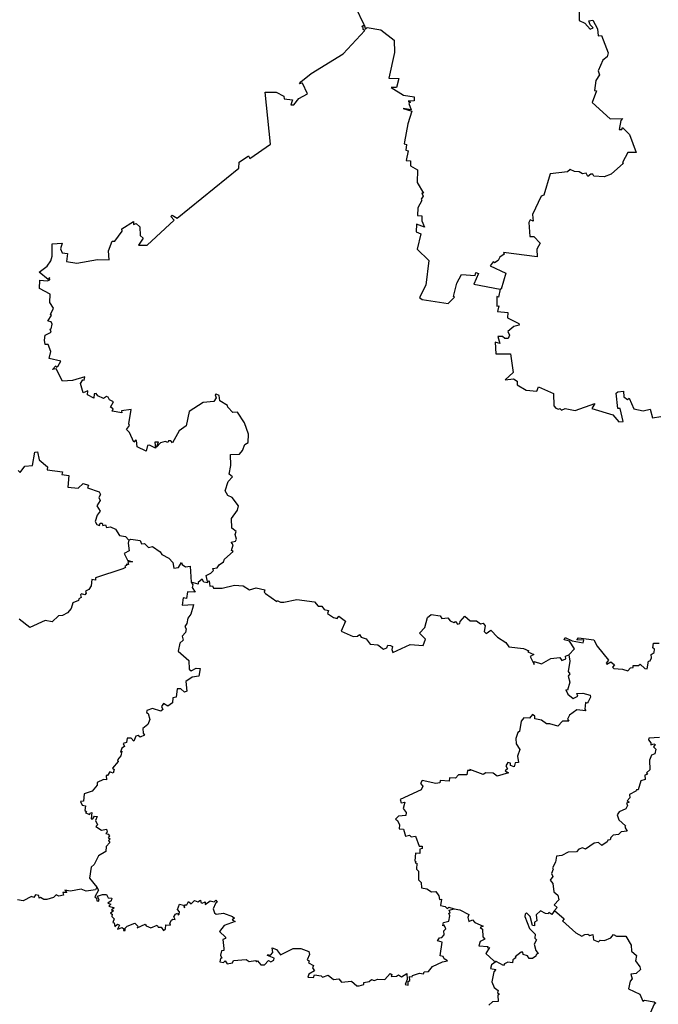
# Model space of a CAD drawing. Units: millimetres. Extents: x 638010 to 639260, y 2612999 to 2613809.
# Drawn here: x 639189 to 639198, y 2613731 to 2613745 of the extents above; entities that cross this region are included whole.
import ezdxf

# ---------------------------------------------------------------- set-up
doc = ezdxf.new("R2010")
doc.units = ezdxf.units.MM
doc.header["$LTSCALE"] = 20
doc.layers.add('SOLAPA', color=7, linetype='Continuous')

msp = doc.modelspace()

# ---------------------------------------------------------------- linework, layer by layer
at = {"layer": 'SOLAPA'}
for points in [[(639193.945, 2613745.052), (639193.828, 2613745.301), (639193.786, 2613745.293)], [(639197.031, 2613745.281), (639197.029, 2613745.114), (639197.112, 2613745.075), (639197.189, 2613744.99), (639197.233, 2613745.008), (639197.189, 2613745.05), (639197.169, 2613745.111), (639197.227, 2613745.119), (639197.294, 2613744.996), (639197.305, 2613744.895), (639197.35, 2613744.897), (639197.448, 2613744.651), (639197.431, 2613744.592), (639197.368, 2613744.546), (639197.301, 2613744.394), (639197.322, 2613744.335), (639197.27, 2613744.254), (639197.251, 2613744.111), (639197.281, 2613744.105), (639197.215, 2613743.938), (639197.476, 2613743.705), (639197.65, 2613743.708), (639197.627, 2613743.677), (639197.604, 2613743.55), (639197.644, 2613743.55), (639197.65, 2613743.58), (639197.752, 2613743.477), (639197.847, 2613743.222), (639197.727, 2613743.222), (639197.651, 2613743.078), (639197.666, 2613743.066), (639197.489, 2613742.912), (639197.39, 2613742.871), (639197.243, 2613742.881), (639197.227, 2613742.908), (639197.196, 2613742.91), (639197.156, 2613742.877), (639197.129, 2613742.924), (639197.076, 2613742.913), (639197.03, 2613742.945), (639196.963, 2613742.949), (639196.902, 2613742.978), (639196.863, 2613742.944), (639196.613, 2613742.913), (639196.522, 2613742.608), (639196.487, 2613742.595), (639196.363, 2613742.331), (639196.371, 2613742.236), (639196.328, 2613742.254), (639196.31, 2613742.218), (639196.324, 2613742.018), (639196.38, 2613742.018), (639196.471, 2613741.918), (639196.421, 2613741.835), (639196.427, 2613741.723), (639195.945, 2613741.788), (639195.953, 2613741.761), (639195.893, 2613741.719), (639195.87, 2613741.673), (639195.815, 2613741.64), (639195.797, 2613741.653), (639195.755, 2613741.596), (639195.977, 2613741.492), (639195.913, 2613741.261), (639195.896, 2613741.258)], [(639191.699, 2613737.067), (639191.676, 2613737.154), (639191.746, 2613737.185), (639191.782, 2613737.226), (639191.775, 2613737.252), (639191.834, 2613737.265), (639191.863, 2613737.309), (639191.928, 2613737.349), (639191.94, 2613737.39), (639192.065, 2613737.496), (639192.042, 2613737.512), (639192.065, 2613737.594), (639192.036, 2613737.632), (639192.097, 2613737.648), (639192.113, 2613737.673), (639192.094, 2613737.744), (639192.111, 2613737.786), (639192.047, 2613737.832), (639192.044, 2613737.969), (639192.129, 2613738.089), (639192.143, 2613738.155), (639192.052, 2613738.271), (639191.987, 2613738.299), (639191.951, 2613738.37), (639191.996, 2613738.502), (639192.056, 2613738.571), (639192.009, 2613738.606), (639192.033, 2613738.73), (639192.028, 2613738.89), (639192.157, 2613738.895), (639192.202, 2613738.948), (639192.232, 2613739.034), (639192.283, 2613739.062), (639192.287, 2613739.182), (639192.228, 2613739.345), (639192.127, 2613739.496), (639192.063, 2613739.492), (639191.987, 2613739.566), (639191.985, 2613739.59), (639191.876, 2613739.659), (639191.863, 2613739.736), (639191.824, 2613739.756), (639191.806, 2613739.746), (639191.821, 2613739.702), (639191.789, 2613739.65), (639191.633, 2613739.633), (639191.434, 2613739.506), (639191.39, 2613739.301), (639191.289, 2613739.23), (639191.193, 2613739.055), (639191.171, 2613739.087), (639191.138, 2613739.084), (639191.13, 2613739.06), (639191.09, 2613739.075), (639191.022, 2613739.054), (639190.966, 2613738.995), (639190.993, 2613739.064), (639190.942, 2613739.064), (639190.95, 2613738.981), (639190.866, 2613739.023), (639190.836, 2613739.02), (639190.818, 2613738.937), (639190.688, 2613738.999), (639190.678, 2613739.089), (639190.665, 2613739.097), (639190.639, 2613739.068), (639190.577, 2613739.206), (639190.537, 2613739.25), (639190.58, 2613739.304), (639190.567, 2613739.33), (639190.602, 2613739.534), (639190.463, 2613739.513), (639190.468, 2613739.485), (639190.328, 2613739.509), (639190.345, 2613739.544), (639190.307, 2613739.566), (639190.349, 2613739.644), (639190.289, 2613739.675), (639190.27, 2613739.711), (639190.247, 2613739.719), (639190.206, 2613739.691), (639190.123, 2613739.731), (639190.099, 2613739.763), (639190.069, 2613739.757), (639190.065, 2613739.696), (639189.976, 2613739.747), (639189.982, 2613739.8), (639189.912, 2613739.772), (639189.876, 2613739.905), (639189.91, 2613739.959), (639189.926, 2613739.955), (639189.935, 2613740.002), (639189.761, 2613739.948), (639189.619, 2613739.94), (639189.524, 2613740.12), (639189.471, 2613740.109), (639189.521, 2613740.159), (639189.53, 2613740.141), (639189.555, 2613740.163), (639189.593, 2613740.228), (639189.427, 2613740.266), (639189.451, 2613740.366), (639189.412, 2613740.468), (639189.368, 2613740.465), (639189.36, 2613740.53), (639189.37, 2613740.599), (639189.453, 2613740.644), (639189.438, 2613740.687), (639189.455, 2613740.691), (639189.469, 2613740.759), (639189.456, 2613740.794), (639189.408, 2613740.799), (639189.461, 2613740.888), (639189.445, 2613740.895), (639189.489, 2613740.987), (639189.437, 2613741.068), (639189.44, 2613741.187), (639189.288, 2613741.268), (639189.291, 2613741.387), (639189.399, 2613741.379), (639189.433, 2613741.396), (639189.43, 2613741.427), (639189.409, 2613741.4), (639189.282, 2613741.504), (639189.398, 2613741.588), (639189.45, 2613741.668), (639189.469, 2613741.732), (639189.47, 2613741.911), (639189.613, 2613741.92), (639189.59, 2613741.839), (639189.611, 2613741.779), (639189.687, 2613741.77), (639189.676, 2613741.657), (639189.822, 2613741.631), (639190.121, 2613741.684), (639190.285, 2613741.682), (639190.279, 2613741.808), (639190.33, 2613741.949), (639190.37, 2613741.947), (639190.473, 2613742.09), (639190.469, 2613742.124), (639190.635, 2613742.231), (639190.636, 2613742.186), (639190.676, 2613742.202), (639190.726, 2613742.156), (639190.729, 2613742.029), (639190.775, 2613741.994), (639190.707, 2613741.89), (639190.83, 2613741.893), (639191.219, 2613742.249), (639191.173, 2613742.301), (639191.19, 2613742.323), (639191.26, 2613742.277), (639192.148, 2613742.995), (639192.153, 2613743.08), (639192.285, 2613743.174), (639192.304, 2613743.136), (639192.599, 2613743.342), (639192.523, 2613744.088), (639192.682, 2613744.087), (639192.792, 2613744.03), (639192.798, 2613743.991), (639192.917, 2613743.975), (639192.892, 2613743.902), (639192.936, 2613743.905), (639193.006, 2613743.997), (639193.133, 2613744.062), (639193.062, 2613744.214), (639193.016, 2613744.207), (639193.038, 2613744.232), (639193.184, 2613744.353), (639193.646, 2613744.634), (639193.954, 2613744.971), (639193.929, 2613744.985), (639193.933, 2613745.011), (639193.913, 2613745.029), (639193.945, 2613745.052)], [(639193.945, 2613745.052), (639193.965, 2613744.99), (639193.989, 2613745.011), (639194.186, 2613744.978), (639194.378, 2613744.832), (639194.382, 2613744.653), (639194.298, 2613744.287), (639194.442, 2613744.282), (639194.408, 2613744.155), (639194.331, 2613744.154), (639194.511, 2613744.043), (639194.661, 2613744.018), (639194.664, 2613743.961), (639194.578, 2613743.957), (639194.61, 2613743.94), (639194.586, 2613743.924), (639194.619, 2613743.83), (639194.506, 2613743.851), (639194.63, 2613743.812), (639194.571, 2613743.633), (639194.523, 2613743.374), (639194.521, 2613743.344), (639194.551, 2613743.335), (639194.542, 2613743.252), (639194.575, 2613743.243), (639194.546, 2613743.108), (639194.612, 2613743.099), (639194.612, 2613743.029), (639194.709, 2613742.971), (639194.708, 2613742.792), (639194.795, 2613742.638), (639194.775, 2613742.639), (639194.79, 2613742.596), (639194.761, 2613742.551), (639194.775, 2613742.53), (639194.716, 2613742.425), (639194.71, 2613742.318), (639194.773, 2613742.31), (639194.774, 2613742.24), (639194.81, 2613742.151), (639194.696, 2613742.193), (639194.691, 2613742.081), (639194.759, 2613742.054), (639194.706, 2613741.834), (639194.875, 2613741.673), (639194.831, 2613741.32), (639194.738, 2613741.14), (639194.778, 2613741.112), (639195.149, 2613741.056), (639195.242, 2613741.144), (639195.229, 2613741.153), (639195.273, 2613741.347), (639195.34, 2613741.472), (639195.537, 2613741.454), (639195.547, 2613741.5), (639195.584, 2613741.486), (639195.521, 2613741.332), (639195.896, 2613741.258)], [(639195.896, 2613741.258), (639195.873, 2613741.147), (639195.847, 2613741.156), (639195.851, 2613741.017), (639195.877, 2613741.019), (639195.861, 2613740.94), (639196.007, 2613740.926), (639196.002, 2613740.848), (639196.166, 2613740.766), (639196.17, 2613740.746), (639196.091, 2613740.724), (639196.006, 2613740.655), (639196.029, 2613740.599), (639196.011, 2613740.555), (639195.964, 2613740.551), (639195.932, 2613740.583), (639195.862, 2613740.58), (639195.894, 2613740.479), (639195.826, 2613740.498), (639195.836, 2613740.333), (639196.046, 2613740.333), (639196.085, 2613740.063), (639195.971, 2613739.96), (639196.087, 2613739.975), (639196.14, 2613739.94), (639196.141, 2613739.89), (639196.269, 2613739.814), (639196.425, 2613739.797), (639196.448, 2613739.858), (639196.663, 2613739.764), (639196.665, 2613739.586), (639196.696, 2613739.554), (639196.736, 2613739.539), (639196.754, 2613739.551), (639196.776, 2613739.523), (639196.828, 2613739.548), (639196.975, 2613739.522), (639197.257, 2613739.62), (639197.213, 2613739.551), (639197.512, 2613739.459), (639197.601, 2613739.357), (639197.664, 2613739.364), (639197.621, 2613739.548), (639197.585, 2613739.55), (639197.561, 2613739.767), (639197.586, 2613739.788), (639197.667, 2613739.797), (639197.672, 2613739.716), (639197.723, 2613739.677), (639197.749, 2613739.696), (639197.815, 2613739.545), (639197.949, 2613739.517), (639198.051, 2613739.539), (639198.081, 2613739.415), (639198.201, 2613739.434)], [(639188.983, 2613738.659), (639189.008, 2613738.632), (639189.077, 2613738.721), (639189.184, 2613738.729), (639189.218, 2613738.921), (639189.256, 2613738.929), (639189.281, 2613738.812), (639189.403, 2613738.713), (639189.395, 2613738.668), (639189.619, 2613738.64), (639189.606, 2613738.602), (639189.71, 2613738.588), (639189.693, 2613738.422), (639189.843, 2613738.406), (639189.915, 2613738.472), (639189.989, 2613738.45), (639189.977, 2613738.412), (639190.141, 2613738.354), (639190.163, 2613738.317), (639190.138, 2613738.271), (639190.159, 2613738.231), (639190.109, 2613738.152), (639190.155, 2613738.077), (639190.112, 2613738.021), (639190.085, 2613737.928), (639190.108, 2613737.883), (639190.15, 2613737.873), (639190.155, 2613737.902), (639190.186, 2613737.902), (639190.195, 2613737.872), (639190.234, 2613737.878), (639190.25, 2613737.843), (639190.306, 2613737.852), (639190.375, 2613737.819), (639190.433, 2613737.726), (639190.519, 2613737.714), (639190.571, 2613737.662)], [(639190.571, 2613737.662), (639190.558, 2613737.618), (639190.573, 2613737.508), (639190.501, 2613737.469), (639190.55, 2613737.375), (639190.623, 2613737.35), (639190.555, 2613737.35), (639190.563, 2613737.312), (639190.528, 2613737.311), (639190.537, 2613737.296), (639190.511, 2613737.288), (639190.522, 2613737.269), (639190.483, 2613737.248), (639190.09, 2613737.12), (639190.089, 2613737.089), (639190.038, 2613737.096), (639190.026, 2613737.004), (639189.993, 2613736.955), (639189.948, 2613736.931), (639189.958, 2613736.899), (639189.937, 2613736.878), (639189.888, 2613736.89), (639189.873, 2613736.877), (639189.887, 2613736.839), (639189.85, 2613736.818), (639189.847, 2613736.795), (639189.766, 2613736.76), (639189.743, 2613736.682), (639189.687, 2613736.619), (639189.617, 2613736.58), (639189.561, 2613736.574), (639189.47, 2613736.488), (639189.366, 2613736.506), (639189.147, 2613736.406), (639188.996, 2613736.526)], [(639190.571, 2613737.662), (639190.597, 2613737.676), (639190.73, 2613737.658), (639190.751, 2613737.609), (639190.795, 2613737.612), (639190.85, 2613737.556), (639190.909, 2613737.568), (639191.018, 2613737.495), (639191.044, 2613737.457), (639191.142, 2613737.404), (639191.199, 2613737.342), (639191.214, 2613737.259), (639191.28, 2613737.269), (639191.323, 2613737.34), (639191.333, 2613737.311), (639191.38, 2613737.277), (639191.449, 2613737.286), (639191.465, 2613737.056)], [(639191.465, 2613737.056), (639191.489, 2613737.02), (639191.476, 2613736.98), (639191.521, 2613736.916), (639191.409, 2613736.918), (639191.398, 2613736.822), (639191.349, 2613736.835), (639191.335, 2613736.73), (639191.497, 2613736.74), (639191.494, 2613736.713), (639191.459, 2613736.601), (639191.415, 2613736.542), (639191.402, 2613736.463), (639191.37, 2613736.424), (639191.392, 2613736.391), (639191.383, 2613736.338), (639191.333, 2613736.282), (639191.349, 2613736.227), (639191.301, 2613736.181), (639191.278, 2613736.069), (639191.431, 2613735.935), (639191.435, 2613735.808), (639191.461, 2613735.785), (639191.536, 2613735.826), (639191.594, 2613735.819), (639191.575, 2613735.71), (639191.477, 2613735.694), (639191.386, 2613735.635), (639191.402, 2613735.495), (639191.365, 2613735.48), (639191.314, 2613735.527), (639191.264, 2613735.526), (639191.249, 2613735.411), (639191.201, 2613735.398), (639191.194, 2613735.329), (639191.129, 2613735.282), (639191.064, 2613735.32), (639191.035, 2613735.276), (639191.058, 2613735.234), (639191.029, 2613735.206), (639190.908, 2613735.248), (639190.827, 2613735.216), (639190.82, 2613735.189), (639190.848, 2613735.173), (639190.872, 2613735.089), (639190.842, 2613735.018), (639190.771, 2613734.96), (639190.772, 2613734.892), (639190.793, 2613734.863), (639190.733, 2613734.834), (639190.701, 2613734.858), (639190.67, 2613734.848), (639190.642, 2613734.777), (639190.602, 2613734.821), (639190.547, 2613734.82), (639190.537, 2613734.758), (639190.488, 2613734.746), (639190.506, 2613734.702), (639190.469, 2613734.676), (639190.447, 2613734.622), (639190.467, 2613734.632), (639190.452, 2613734.569), (639190.408, 2613734.51), (639190.416, 2613734.485), (639190.333, 2613734.39), (639190.357, 2613734.373), (639190.345, 2613734.318), (639190.295, 2613734.339), (639190.262, 2613734.287), (639190.243, 2613734.287), (639190.246, 2613734.223), (639190.203, 2613734.23), (639190.114, 2613734.183), (639190.114, 2613734.145), (639190.043, 2613734.059), (639189.929, 2613734.02), (639189.917, 2613733.918), (639189.877, 2613733.912), (639189.899, 2613733.859), (639189.945, 2613733.852), (639189.937, 2613733.781), (639189.963, 2613733.769), (639189.948, 2613733.75), (639190.009, 2613733.724), (639190.014, 2613733.747), (639190.039, 2613733.754), (639190.03, 2613733.666), (639190.05, 2613733.666), (639190.075, 2613733.702), (639190.116, 2613733.697), (639190.091, 2613733.639), (639190.12, 2613733.577), (639190.096, 2613733.556), (639190.176, 2613733.501), (639190.248, 2613733.517), (639190.259, 2613733.474), (639190.24, 2613733.452), (639190.272, 2613733.445), (639190.29, 2613733.42), (639190.274, 2613733.39), (639190.3, 2613733.379), (639190.279, 2613733.352), (639190.295, 2613733.322), (639190.243, 2613733.269), (639190.239, 2613733.195), (639190.133, 2613733.134), (639190.072, 2613733.01), (639190.028, 2613732.971), (639190.006, 2613732.815), (639190.108, 2613732.686)], [(639191.699, 2613737.067), (639191.696, 2613737.048), (639191.644, 2613737.059), (639191.621, 2613737.102), (639191.564, 2613737.052), (639191.565, 2613737.031), (639191.465, 2613737.056)], [(639191.699, 2613737.067), (639191.721, 2613737.078), (639191.732, 2613736.999), (639191.771, 2613737.004), (639191.785, 2613736.97), (639191.909, 2613736.972), (639192.083, 2613737.017), (639192.209, 2613737.006), (639192.302, 2613736.949), (639192.394, 2613736.978), (639192.521, 2613736.948), (639192.511, 2613736.915), (639192.531, 2613736.894), (639192.69, 2613736.78), (639192.699, 2613736.793), (639192.747, 2613736.769), (639192.795, 2613736.772), (639192.981, 2613736.811), (639193.231, 2613736.774), (639193.286, 2613736.716), (639193.34, 2613736.713), (639193.372, 2613736.665), (639193.435, 2613736.652), (639193.421, 2613736.607), (639193.505, 2613736.551), (639193.559, 2613736.535), (639193.58, 2613736.569), (639193.678, 2613736.498), (639193.616, 2613736.353), (639193.787, 2613736.28), (639193.852, 2613736.283), (639193.878, 2613736.307), (639193.9, 2613736.268), (639193.974, 2613736.243), (639194.031, 2613736.169), (639194.14, 2613736.159), (639194.224, 2613736.099), (639194.272, 2613736.114), (639194.287, 2613736.153), (639194.321, 2613736.15), (639194.353, 2613736.134), (639194.343, 2613736.092), (639194.358, 2613736.051), (639194.607, 2613736.164), (639194.791, 2613736.15), (639194.826, 2613736.242), (639194.74, 2613736.326), (639194.814, 2613736.408), (639194.852, 2613736.551), (639194.906, 2613736.592), (639195.038, 2613736.574), (639195.058, 2613736.536), (639195.145, 2613736.545), (639195.178, 2613736.504), (639195.23, 2613736.48), (639195.257, 2613736.493), (639195.284, 2613736.456), (639195.319, 2613736.465), (639195.321, 2613736.492), (639195.389, 2613736.572), (639195.466, 2613736.505), (639195.559, 2613736.505), (639195.615, 2613736.462), (639195.654, 2613736.471), (639195.684, 2613736.432), (639195.669, 2613736.35), (639195.694, 2613736.323), (639195.761, 2613736.371), (639195.859, 2613736.269), (639195.979, 2613736.195), (639196.021, 2613736.13), (639196.231, 2613736.105), (639196.31, 2613736.075), (639196.292, 2613736.061), (639196.38, 2613736.02), (639196.327, 2613735.991), (639196.386, 2613735.875), (639196.383, 2613735.919), (639196.492, 2613735.885), (639196.623, 2613735.963), (639196.752, 2613735.976), (639196.78, 2613735.933), (639196.841, 2613735.959), (639196.835, 2613735.995), (639196.881, 2613736.016)], [(639196.881, 2613736.016), (639196.963, 2613736.103), (639196.891, 2613736.212), (639196.817, 2613736.233), (639196.828, 2613736.264), (639196.93, 2613736.217), (639197.09, 2613736.189), (639197.099, 2613736.226), (639196.999, 2613736.229), (639197.021, 2613736.258), (639197.239, 2613736.233), (639197.29, 2613736.142), (639197.452, 2613735.941), (639197.419, 2613735.897), (639197.428, 2613735.884), (639197.487, 2613735.917), (639197.539, 2613735.871), (639197.51, 2613735.837), (639197.529, 2613735.818), (639197.652, 2613735.812), (639197.728, 2613735.787), (639197.769, 2613735.831), (639197.805, 2613735.836), (639197.803, 2613735.863), (639197.882, 2613735.862), (639197.908, 2613735.88), (639197.971, 2613735.819), (639198.007, 2613735.815), (639198.027, 2613735.924), (639198.049, 2613735.928), (639198.07, 2613735.974), (639198.062, 2613736.023), (639198.105, 2613736.048), (639198.11, 2613736.099), (639198.089, 2613736.115), (639198.098, 2613736.182), (639198.176, 2613736.185)], [(639196.881, 2613736.016), (639196.895, 2613735.927), (639196.871, 2613735.776), (639196.895, 2613735.742), (639196.874, 2613735.708), (639196.898, 2613735.622), (639196.864, 2613735.507), (639196.84, 2613735.513), (639196.868, 2613735.453), (639196.943, 2613735.39), (639197.013, 2613735.423), (639196.995, 2613735.46), (639197.083, 2613735.467), (639197.187, 2613735.436), (639197.193, 2613735.409), (639197.159, 2613735.341), (639197.145, 2613735.321), (639197.121, 2613735.331), (639197.11, 2613735.236), (639197.124, 2613735.211), (639196.995, 2613735.227), (639196.891, 2613735.149), (639196.862, 2613735.093), (639196.881, 2613735.066), (639196.789, 2613735.063), (639196.724, 2613734.992), (639196.611, 2613735.028), (639196.561, 2613735.025), (639196.49, 2613735.077), (639196.393, 2613735.096), (639196.392, 2613735.137), (639196.36, 2613735.158), (639196.317, 2613735.107), (639196.235, 2613735.113), (639196.198, 2613735.063), (639196.174, 2613734.916), (639196.15, 2613734.901), (639196.122, 2613734.817), (639196.126, 2613734.738), (639196.181, 2613734.658), (639196.146, 2613734.564), (639196.162, 2613734.474), (639196.111, 2613734.466), (639196.099, 2613734.411), (639196.046, 2613734.428), (639196.046, 2613734.464), (639196.005, 2613734.47), (639195.98, 2613734.424), (639196.002, 2613734.383), (639195.967, 2613734.353), (639196.018, 2613734.325), (639195.856, 2613734.278), (639195.795, 2613734.319), (639195.691, 2613734.324), (639195.651, 2613734.301), (639195.464, 2613734.37), (639195.467, 2613734.356), (639195.427, 2613734.356), (639195.417, 2613734.293), (639195.298, 2613734.293), (639195.258, 2613734.247), (639195.169, 2613734.251), (639195.165, 2613734.203), (639195.038, 2613734.212), (639195.033, 2613734.181), (639194.976, 2613734.171), (639194.777, 2613734.215), (639194.755, 2613734.171), (639194.787, 2613734.13), (639194.764, 2613734.081), (639194.46, 2613733.94), (639194.478, 2613733.892), (639194.527, 2613733.903), (639194.504, 2613733.811), (639194.55, 2613733.754), (639194.541, 2613733.712), (639194.44, 2613733.7), (639194.393, 2613733.658), (639194.424, 2613733.638), (639194.454, 2613733.579), (639194.45, 2613733.521), (639194.512, 2613733.516), (639194.539, 2613733.413), (639194.595, 2613733.43), (639194.619, 2613733.407), (639194.682, 2613733.416), (639194.735, 2613733.274), (639194.778, 2613733.27), (639194.779, 2613733.24), (639194.745, 2613733.228), (639194.742, 2613733.168), (639194.684, 2613733.172), (639194.671, 2613733.062), (639194.688, 2613733.051), (639194.678, 2613733.035), (639194.702, 2613733.03), (639194.695, 2613732.941), (639194.723, 2613732.914), (639194.724, 2613732.79), (639194.762, 2613732.753), (639194.77, 2613732.674), (639194.843, 2613732.661), (639194.912, 2613732.616), (639194.973, 2613732.621), (639195.017, 2613732.561), (639195.028, 2613732.509), (639195.054, 2613732.512), (639195.042, 2613732.422), (639195.106, 2613732.407), (639195.136, 2613732.379), (639195.162, 2613732.397), (639195.237, 2613732.374)], [(639198.183, 2613734.828), (639198.031, 2613734.82), (639198.024, 2613734.795), (639198.06, 2613734.754), (639198.058, 2613734.727), (639198.101, 2613734.741), (639198.12, 2613734.729), (639198.095, 2613734.697), (639198.13, 2613734.662), (639198.114, 2613734.596), (639198.067, 2613734.575), (639198.041, 2613734.507), (639198.045, 2613734.368), (639197.999, 2613734.325), (639198.012, 2613734.306), (639197.975, 2613734.288), (639197.976, 2613734.228), (639197.913, 2613734.21), (639197.875, 2613734.08), (639197.851, 2613734.081), (639197.845, 2613734.059), (639197.752, 2613734.011), (639197.758, 2613733.964), (639197.721, 2613733.923), (639197.75, 2613733.904), (639197.709, 2613733.888), (639197.726, 2613733.857), (639197.699, 2613733.806), (639197.605, 2613733.762), (639197.574, 2613733.722), (639197.598, 2613733.65), (639197.696, 2613733.565), (639197.687, 2613733.542), (639197.717, 2613733.489), (639197.632, 2613733.478), (639197.596, 2613733.437), (639197.519, 2613733.428), (639197.484, 2613733.398), (639197.477, 2613733.362), (639197.441, 2613733.359), (639197.433, 2613733.334), (639197.356, 2613733.28), (639197.306, 2613733.324), (639197.245, 2613733.316), (639197.12, 2613733.23), (639197.077, 2613733.247), (639197.026, 2613733.23), (639196.991, 2613733.189), (639196.873, 2613733.184), (639196.782, 2613733.139), (639196.707, 2613733.127), (639196.693, 2613733.042), (639196.647, 2613732.96), (639196.658, 2613732.941), (639196.634, 2613732.882), (639196.653, 2613732.835), (639196.614, 2613732.782), (639196.654, 2613732.735), (639196.665, 2613732.618), (639196.724, 2613732.57), (639196.739, 2613732.501), (639196.674, 2613732.431), (639196.715, 2613732.394), (639196.678, 2613732.347)], [(639190.108, 2613732.686), (639190.089, 2613732.646), (639189.958, 2613732.627), (639189.887, 2613732.656), (639189.731, 2613732.628), (639189.65, 2613732.641), (639189.678, 2613732.606), (639189.622, 2613732.608), (639189.629, 2613732.571), (639189.566, 2613732.555), (639189.528, 2613732.572), (639189.486, 2613732.537), (639189.39, 2613732.508), (639189.351, 2613732.508), (639189.302, 2613732.537), (639189.282, 2613732.525), (639189.275, 2613732.562), (639189.227, 2613732.575), (639189.204, 2613732.537), (639189.17, 2613732.55), (639189.052, 2613732.486), (639188.973, 2613732.502)], [(639190.108, 2613732.686), (639190.131, 2613732.642), (639190.08, 2613732.547), (639190.107, 2613732.524), (639190.11, 2613732.488), (639190.135, 2613732.481), (639190.143, 2613732.497), (639190.117, 2613732.555), (639190.192, 2613732.579), (639190.25, 2613732.58), (639190.271, 2613732.532), (639190.324, 2613732.525), (639190.313, 2613732.489), (639190.268, 2613732.454), (639190.312, 2613732.442), (639190.28, 2613732.412), (639190.357, 2613732.387), (639190.319, 2613732.354), (639190.349, 2613732.342), (639190.306, 2613732.311), (639190.329, 2613732.298), (639190.323, 2613732.264), (639190.36, 2613732.231), (639190.34, 2613732.177), (639190.36, 2613732.171), (639190.367, 2613732.121), (639190.406, 2613732.153), (639190.433, 2613732.139), (639190.405, 2613732.079), (639190.474, 2613732.107), (639190.499, 2613732.084), (639190.494, 2613732.063), (639190.514, 2613732.06), (639190.516, 2613732.096), (639190.545, 2613732.126), (639190.656, 2613732.168), (639190.701, 2613732.121), (639190.688, 2613732.1), (639190.804, 2613732.152), (639190.816, 2613732.128), (639190.883, 2613732.102), (639190.974, 2613732.137), (639190.99, 2613732.112), (639191.033, 2613732.111), (639191.067, 2613732.062), (639191.094, 2613732.088), (639191.101, 2613732.145), (639191.166, 2613732.138), (639191.158, 2613732.168), (639191.179, 2613732.209), (639191.201, 2613732.226), (639191.235, 2613732.218), (639191.216, 2613732.257), (639191.24, 2613732.297), (639191.267, 2613732.309), (639191.275, 2613732.288), (639191.29, 2613732.296), (639191.294, 2613732.329), (639191.267, 2613732.364), (639191.297, 2613732.44), (639191.354, 2613732.424), (639191.365, 2613732.389), (639191.37, 2613732.428), (639191.4, 2613732.428), (639191.427, 2613732.479), (639191.465, 2613732.444), (639191.512, 2613732.494), (639191.558, 2613732.473), (639191.597, 2613732.495), (639191.6, 2613732.462), (639191.621, 2613732.452), (639191.663, 2613732.471), (639191.666, 2613732.434), (639191.736, 2613732.49), (639191.795, 2613732.471), (639191.817, 2613732.497), (639191.838, 2613732.469), (639191.811, 2613732.451), (639191.781, 2613732.371), (639191.797, 2613732.314), (639191.824, 2613732.298), (639191.926, 2613732.311), (639192.054, 2613732.262), (639192.085, 2613732.238), (639192.051, 2613732.215), (639192.094, 2613732.191), (639191.938, 2613732.132), (639191.868, 2613732.047), (639191.957, 2613731.969), (639191.956, 2613731.948), (639191.916, 2613731.935), (639191.934, 2613731.802), (639191.931, 2613731.777), (639191.896, 2613731.77), (639191.884, 2613731.709), (639191.905, 2613731.665), (639191.885, 2613731.661), (639191.874, 2613731.614), (639191.928, 2613731.602), (639191.953, 2613731.626), (639191.981, 2613731.585), (639192.058, 2613731.598), (639192.071, 2613731.631), (639192.254, 2613731.647), (639192.295, 2613731.618), (639192.386, 2613731.634), (639192.399, 2613731.611), (639192.415, 2613731.628), (639192.464, 2613731.571), (639192.516, 2613731.569), (639192.571, 2613731.63), (639192.608, 2613731.612), (639192.649, 2613731.637), (639192.652, 2613731.665), (639192.557, 2613731.702), (639192.563, 2613731.719), (639192.601, 2613731.707), (639192.635, 2613731.747), (639192.623, 2613731.816), (639192.686, 2613731.792), (639192.747, 2613731.715), (639192.926, 2613731.803), (639193.039, 2613731.803), (639193.15, 2613731.759), (639193.163, 2613731.718), (639193.128, 2613731.642), (639193.154, 2613731.625), (639193.145, 2613731.597), (639193.219, 2613731.562), (639193.203, 2613731.526), (639193.232, 2613731.484), (639193.152, 2613731.436), (639193.135, 2613731.392), (639193.217, 2613731.387), (639193.235, 2613731.428), (639193.327, 2613731.412), (639193.349, 2613731.391), (639193.428, 2613731.42), (639193.503, 2613731.361), (639193.58, 2613731.369), (639193.618, 2613731.319), (639193.764, 2613731.336), (639193.842, 2613731.271), (639193.876, 2613731.271), (639193.94, 2613731.287), (639193.943, 2613731.316), (639194.018, 2613731.332), (639194.049, 2613731.361), (639194.087, 2613731.346), (639194.143, 2613731.366), (639194.243, 2613731.358), (639194.318, 2613731.447), (639194.342, 2613731.431), (639194.335, 2613731.402), (639194.408, 2613731.406), (639194.437, 2613731.428), (639194.481, 2613731.4), (639194.56, 2613731.445), (639194.564, 2613731.36), (639194.536, 2613731.29), (639194.576, 2613731.28), (639194.577, 2613731.33), (639194.601, 2613731.347), (639194.596, 2613731.404), (639194.636, 2613731.4), (639194.638, 2613731.415), (639194.741, 2613731.449), (639194.796, 2613731.443), (639194.804, 2613731.47), (639194.868, 2613731.475), (639194.928, 2613731.548), (639195.068, 2613731.615), (639195.14, 2613731.627), (639195.092, 2613731.655), (639195.077, 2613731.688), (639195.036, 2613731.698), (639195.066, 2613731.895), (639194.998, 2613731.912), (639195.025, 2613731.957), (639195.06, 2613731.96), (639195.094, 2613732.001), (639195.088, 2613732.057), (639195.116, 2613732.087), (639195.094, 2613732.139), (639195.076, 2613732.13), (639195.078, 2613732.157), (639195.086, 2613732.179), (639195.162, 2613732.195), (639195.174, 2613732.271), (639195.159, 2613732.31), (639195.178, 2613732.316), (639195.163, 2613732.355), (639195.237, 2613732.374)], [(639195.237, 2613732.374), (639195.316, 2613732.357), (639195.448, 2613732.293), (639195.432, 2613732.25), (639195.449, 2613732.193), (639195.498, 2613732.216), (639195.532, 2613732.179), (639195.655, 2613732.123), (639195.608, 2613732.103), (639195.643, 2613732.08), (639195.649, 2613731.973), (639195.676, 2613731.94), (639195.611, 2613731.905), (639195.593, 2613731.841), (639195.721, 2613731.834), (639195.716, 2613731.812), (639195.743, 2613731.817), (639195.692, 2613731.734), (639195.804, 2613731.627), (639195.84, 2613731.616)], [(639196.678, 2613732.347), (639196.636, 2613732.294), (639196.593, 2613732.319), (639196.588, 2613732.299), (639196.545, 2613732.307), (639196.478, 2613732.344), (639196.413, 2613732.286), (639196.422, 2613732.199), (639196.389, 2613732.18), (639196.388, 2613732.128), (639196.363, 2613732.132), (639196.327, 2613732.262), (639196.273, 2613732.316), (639196.254, 2613732.298), (639196.251, 2613732.264), (639196.32, 2613732.092), (639196.398, 2613732.008), (639196.396, 2613731.95), (639196.416, 2613731.926), (639196.383, 2613731.866), (639196.408, 2613731.775), (639196.443, 2613731.73), (639196.412, 2613731.72), (639196.41, 2613731.692), (639196.363, 2613731.66), (639196.315, 2613731.66), (639196.288, 2613731.697), (639196.228, 2613731.718), (639196.22, 2613731.752), (639196.198, 2613731.751), (639196.114, 2613731.684), (639196.123, 2613731.668), (639196.079, 2613731.64), (639196.073, 2613731.599), (639196.008, 2613731.607), (639195.957, 2613731.586), (639195.946, 2613731.559), (639195.84, 2613731.616)], [(639196.678, 2613732.347), (639196.815, 2613732.23), (639196.793, 2613732.2), (639196.985, 2613732.028), (639197.067, 2613731.983), (639197.111, 2613732.003), (639197.156, 2613732.009), (639197.183, 2613731.99), (639197.225, 2613732.006), (639197.237, 2613731.927), (639197.309, 2613731.9), (639197.33, 2613731.924), (639197.393, 2613731.921), (639197.483, 2613731.959), (639197.521, 2613732.003), (639197.566, 2613731.983), (639197.7, 2613731.98), (639197.778, 2613731.851), (639197.779, 2613731.768), (639197.851, 2613731.704), (639197.837, 2613731.629), (639197.903, 2613731.542), (639197.91, 2613731.502), (639197.848, 2613731.444), (639197.771, 2613731.435), (639197.79, 2613731.37), (639197.764, 2613731.336), (639197.739, 2613731.227), (639197.903, 2613731.148), (639197.946, 2613731.049), (639197.968, 2613731.064), (639198.105, 2613731.04), (639198.131, 2613731.018), (639198.105, 2613731.004), (639198.015, 2613730.802)], [(639195.84, 2613731.616), (639195.772, 2613731.568), (639195.757, 2613731.519), (639195.835, 2613731.504), (639195.804, 2613731.47), (639195.777, 2613731.327), (639195.809, 2613731.243), (639195.87, 2613731.204), (639195.86, 2613731.17), (639195.885, 2613731.15), (639195.862, 2613731.134), (639195.868, 2613731.042), (639195.786, 2613731.038), (639195.735, 2613730.989)]]:
    msp.add_lwpolyline(points, dxfattribs=at)

doc.saveas('drawing.dxf')
